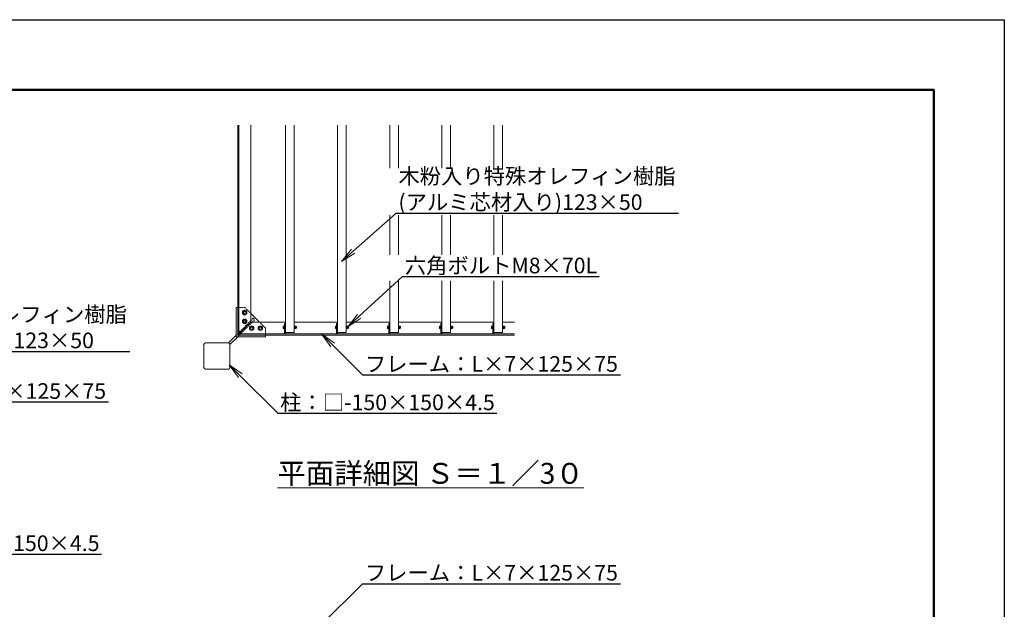
# Model space of a CAD drawing. Extents: x -322 to 20678, y -2518 to 12332.
# Drawn here: x 11228 to 20678, y 6671 to 12332 of the extents above; entities that cross this region are included whole.
import ezdxf
from ezdxf import colors
from ezdxf.entities.mleader import LeaderData, LeaderLine
from ezdxf.math import Vec2, Vec3

# ---------------------------------------------------------------- set-up
doc = ezdxf.new("R2010")
doc.units = 0
doc.header["$MEASUREMENT"] = 0
doc.linetypes.add('DASHED', pattern=[19.05, 12.7, -6.35])
doc.layers.get('0').update_dxf_attribs({"linetype": 'CONTINUOUS'})
doc.layers.get('DefPoints').update_dxf_attribs({"linetype": 'CONTINUOUS'})
for name, color, linetype, lineweight in [('FRAM3', 1, 'CONTINUOUS', 50), ('OW', 22, 'CONTINUOUS', 18), ('ボルト・ビス', 9, 'CONTINUOUS', 9), ('文字', 4, 'CONTINUOUS', 18), ('文字引出', 4, 'CONTINUOUS', 18), ('構造', 141, 'CONTINUOUS', 18), ('隠れ線', 5, 'DASHED', 13)]:
    doc.layers.add(name, color=color, linetype=linetype, lineweight=lineweight)
doc.styles.get("Standard").update_dxf_attribs({"font": 'TXT.SHX', "bigfont": 'bigfont.shx'})

# ---------------------------------------------------------------- blocks, each defined once
blk = doc.blocks.new('_OPEN')
at = {"color": 0, "linetype": 'ByBlock'}
for p, q in [((-1, 0.167), (0, 0)), ((0, 0), (-1, -0.167)), ((0, 0), (-1, 0))]:
    blk.add_line(p, q, dxfattribs=at)

msp = doc.modelspace()

# ---------------------------------------------------------------- linework, layer by layer
at = {"layer": 'DefPoints'}
msp.add_lwpolyline([(-321.94, 12331.72), (20678.06, 12331.72), (20678.06, -2518.28), (-321.94, -2518.28)], close=True, dxfattribs=at)
at = {"layer": 'FRAM3', "color": 1, "linetype": 'Continuous'}
msp.add_lwpolyline([(1128.06, -1843.28), (1128.06, 11656.72), (20003.06, 11656.72), (20003.06, -1843.28)], close=True, dxfattribs=at)
at = {"layer": 'OW'}
for p, q in [((13779.76, 9328.18), (13779.76, 11319.22)), ((13863.09, 9328.18), (13863.09, 11319.22)), ((14279.76, 9328.18), (14279.76, 11319.22)), ((14363.09, 9328.18), (14363.09, 11319.22)), ((14779.76, 10904.97), (14779.76, 11319.22)), ((14863.09, 10904.97), (14863.09, 11319.22)), ((15279.76, 10904.97), (15279.76, 11319.22)), ((15363.09, 10904.97), (15363.09, 11319.22)), ((15779.76, 10904.97), (15779.76, 11319.22)), ((15863.09, 10904.97), (15863.09, 11319.22)), ((14779.76, 10073.28), (14779.76, 10455.41)), ((14863.09, 10073.28), (14863.09, 10455.41)), ((15279.76, 10073.28), (15279.76, 10455.41)), ((15363.09, 10073.28), (15363.09, 10455.41)), ((15779.76, 10073.28), (15779.76, 10455.41)), ((15863.09, 10073.28), (15863.09, 10455.41)), ((14779.76, 9328.18), (14779.76, 9826.02)), ((14863.09, 9328.18), (14863.09, 9826.02)), ((15279.76, 9328.18), (15279.76, 9826.02)), ((15363.09, 9328.18), (15363.09, 9826.02)), ((15779.76, 9328.18), (15779.76, 9826.02)), ((15863.09, 9328.18), (15863.09, 9826.02)), ((13779.76, 9328.18), (13863.09, 9328.18)), ((14279.76, 9328.18), (14363.09, 9328.18)), ((14779.76, 9328.18), (14863.09, 9328.18)), ((15279.76, 9328.18), (15363.09, 9328.18)), ((15779.76, 9328.18), (15863.09, 9328.18))]:
    msp.add_line(p, q, dxfattribs=at)
at = {"layer": 'ボルト・ビス', "linetype": 'Continuous'}
for p, q in [((13368.09, 9519.85), (13378.09, 9537.17)), ((13378.09, 9502.53), (13368.09, 9519.85)), ((13368.09, 9436.52), (13378.09, 9453.84)), ((13378.09, 9537.17), (13398.09, 9537.17)), ((13398.09, 9502.53), (13378.09, 9502.53)), ((13378.09, 9453.84), (13398.09, 9453.84)), ((13398.09, 9537.17), (13408.09, 9519.85)), ((13408.09, 9519.85), (13398.09, 9502.53)), ((13398.09, 9453.84), (13408.09, 9436.52)), ((13378.09, 9419.2), (13368.09, 9436.52)), ((13398.09, 9419.2), (13378.09, 9419.2)), ((13408.09, 9436.52), (13398.09, 9419.2)), ((13444.76, 9387.17), (13434.76, 9369.85)), ((13434.76, 9369.85), (13444.76, 9352.53)), ((13464.76, 9387.17), (13444.76, 9387.17)), ((13474.76, 9369.85), (13464.76, 9387.17)), ((13464.76, 9352.53), (13474.76, 9369.85)), ((13528.09, 9387.17), (13518.09, 9369.85)), ((13518.09, 9369.85), (13528.09, 9352.53)), ((13548.09, 9387.17), (13528.09, 9387.17)), ((13558.09, 9369.85), (13548.09, 9387.17)), ((13548.09, 9352.53), (13558.09, 9369.85)), ((13444.76, 9352.53), (13464.76, 9352.53)), ((13528.09, 9352.53), (13548.09, 9352.53))]:
    msp.add_line(p, q, dxfattribs=at)
at = {"layer": 'ボルト・ビス', "ltscale": 0.5}
for p, q in [((13757.92, 9368.8), (13757.92, 9387.56)), ((13759.06, 9390.69), (13767.09, 9390.69)), ((13759.06, 9384.44), (13767.09, 9384.44)), ((13759.06, 9371.93), (13767.09, 9371.93)), ((13759.06, 9365.67), (13767.09, 9365.67)), ((13767.09, 9392.35), (13769.76, 9392.35)), ((13767.09, 9364.02), (13767.09, 9392.35)), ((13767.09, 9365.67), (13767.09, 9390.69)), ((13767.09, 9364.02), (13769.76, 9364.02)), ((13769.76, 9392.35), (13769.76, 9364.02)), ((13863.09, 9392.35), (13865.76, 9392.35)), ((13863.09, 9392.35), (13863.09, 9364.02)), ((13863.09, 9364.02), (13865.76, 9364.02)), ((13865.76, 9364.02), (13865.76, 9392.35)), ((13865.76, 9365.35), (13865.76, 9391.02)), ((13865.76, 9391.02), (13869.09, 9391.02)), ((13865.76, 9379.21), (13869.09, 9377.07)), ((13865.76, 9365.35), (13869.09, 9365.35)), ((13869.09, 9391.02), (13869.09, 9365.35)), ((13870.06, 9390.69), (13869.09, 9389.02)), ((13869.09, 9367.35), (13869.09, 9389.02)), ((13870.06, 9365.67), (13869.09, 9367.35)), ((13878.96, 9390.69), (13870.06, 9390.69)), ((13878.96, 9384.44), (13870.06, 9384.44)), ((13878.96, 9371.93), (13870.06, 9371.93)), ((13878.96, 9365.67), (13870.06, 9365.67)), ((13878.96, 9390.69), (13879.92, 9389.02)), ((13878.96, 9365.67), (13879.92, 9367.35)), ((13879.92, 9367.35), (13879.92, 9389.02)), ((13882.72, 9384.85), (13879.92, 9384.85)), ((13883.76, 9383.81), (13879.92, 9383.81)), ((13883.76, 9372.56), (13879.92, 9372.56)), ((13882.72, 9371.52), (13879.92, 9371.52)), ((13882.72, 9384.85), (13883.76, 9383.81)), ((13882.72, 9371.52), (13882.72, 9384.85)), ((13883.76, 9372.56), (13882.72, 9371.52)), ((13883.76, 9372.56), (13883.76, 9383.81)), ((14257.92, 9368.8), (14257.92, 9387.56)), ((14259.06, 9390.69), (14267.09, 9390.69)), ((14259.06, 9384.44), (14267.09, 9384.44)), ((14259.06, 9371.93), (14267.09, 9371.93)), ((14259.06, 9365.67), (14267.09, 9365.67)), ((14267.09, 9392.35), (14269.76, 9392.35)), ((14267.09, 9364.02), (14267.09, 9392.35)), ((14267.09, 9365.67), (14267.09, 9390.69)), ((14267.09, 9364.02), (14269.76, 9364.02)), ((14269.76, 9392.35), (14269.76, 9364.02)), ((14363.09, 9392.35), (14365.76, 9392.35)), ((14363.09, 9392.35), (14363.09, 9364.02)), ((14363.09, 9364.02), (14365.76, 9364.02)), ((14365.76, 9364.02), (14365.76, 9392.35)), ((14365.76, 9365.35), (14365.76, 9391.02)), ((14365.76, 9391.02), (14369.09, 9391.02)), ((14365.76, 9379.21), (14369.09, 9377.07)), ((14365.76, 9365.35), (14369.09, 9365.35)), ((14369.09, 9391.02), (14369.09, 9365.35)), ((14370.06, 9390.69), (14369.09, 9389.02)), ((14369.09, 9367.35), (14369.09, 9389.02)), ((14370.06, 9365.67), (14369.09, 9367.35)), ((14378.96, 9390.69), (14370.06, 9390.69)), ((14378.96, 9384.44), (14370.06, 9384.44)), ((14378.96, 9371.93), (14370.06, 9371.93)), ((14378.96, 9365.67), (14370.06, 9365.67)), ((14378.96, 9390.69), (14379.92, 9389.02)), ((14378.96, 9365.67), (14379.92, 9367.35)), ((14379.92, 9367.35), (14379.92, 9389.02)), ((14382.72, 9384.85), (14379.92, 9384.85)), ((14383.76, 9383.81), (14379.92, 9383.81)), ((14383.76, 9372.56), (14379.92, 9372.56)), ((14382.72, 9371.52), (14379.92, 9371.52)), ((14382.72, 9384.85), (14383.76, 9383.81)), ((14382.72, 9371.52), (14382.72, 9384.85)), ((14383.76, 9372.56), (14382.72, 9371.52)), ((14383.76, 9372.56), (14383.76, 9383.81)), ((14757.92, 9368.8), (14757.92, 9387.56)), ((14759.06, 9390.69), (14767.09, 9390.69)), ((14759.06, 9384.44), (14767.09, 9384.44)), ((14759.06, 9371.93), (14767.09, 9371.93)), ((14759.06, 9365.67), (14767.09, 9365.67)), ((14767.09, 9392.35), (14769.76, 9392.35)), ((14767.09, 9364.02), (14767.09, 9392.35)), ((14767.09, 9365.67), (14767.09, 9390.69)), ((14767.09, 9364.02), (14769.76, 9364.02)), ((14769.76, 9392.35), (14769.76, 9364.02)), ((14863.09, 9392.35), (14865.76, 9392.35)), ((14863.09, 9392.35), (14863.09, 9364.02)), ((14863.09, 9364.02), (14865.76, 9364.02)), ((14865.76, 9364.02), (14865.76, 9392.35)), ((14865.76, 9365.35), (14865.76, 9391.02)), ((14865.76, 9391.02), (14869.09, 9391.02)), ((14865.76, 9379.21), (14869.09, 9377.07)), ((14865.76, 9365.35), (14869.09, 9365.35)), ((14869.09, 9391.02), (14869.09, 9365.35)), ((14870.06, 9390.69), (14869.09, 9389.02)), ((14869.09, 9367.35), (14869.09, 9389.02)), ((14870.06, 9365.67), (14869.09, 9367.35)), ((14878.96, 9390.69), (14870.06, 9390.69)), ((14878.96, 9384.44), (14870.06, 9384.44)), ((14878.96, 9371.93), (14870.06, 9371.93)), ((14878.96, 9365.67), (14870.06, 9365.67)), ((14878.96, 9390.69), (14879.92, 9389.02)), ((14878.96, 9365.67), (14879.92, 9367.35)), ((14879.92, 9367.35), (14879.92, 9389.02)), ((14882.72, 9384.85), (14879.92, 9384.85)), ((14883.76, 9383.81), (14879.92, 9383.81)), ((14883.76, 9372.56), (14879.92, 9372.56)), ((14882.72, 9371.52), (14879.92, 9371.52)), ((14882.72, 9384.85), (14883.76, 9383.81)), ((14882.72, 9371.52), (14882.72, 9384.85)), ((14883.76, 9372.56), (14882.72, 9371.52)), ((14883.76, 9372.56), (14883.76, 9383.81)), ((15257.92, 9368.8), (15257.92, 9387.56)), ((15259.06, 9390.69), (15267.09, 9390.69)), ((15259.06, 9384.44), (15267.09, 9384.44)), ((15259.06, 9371.93), (15267.09, 9371.93)), ((15259.06, 9365.67), (15267.09, 9365.67)), ((15267.09, 9392.35), (15269.76, 9392.35)), ((15267.09, 9364.02), (15267.09, 9392.35)), ((15267.09, 9365.67), (15267.09, 9390.69)), ((15267.09, 9364.02), (15269.76, 9364.02)), ((15269.76, 9392.35), (15269.76, 9364.02)), ((15363.09, 9392.35), (15365.76, 9392.35)), ((15363.09, 9392.35), (15363.09, 9364.02)), ((15363.09, 9364.02), (15365.76, 9364.02)), ((15365.76, 9364.02), (15365.76, 9392.35)), ((15365.76, 9365.35), (15365.76, 9391.02)), ((15365.76, 9391.02), (15369.09, 9391.02)), ((15365.76, 9379.21), (15369.09, 9377.07)), ((15365.76, 9365.35), (15369.09, 9365.35)), ((15369.09, 9391.02), (15369.09, 9365.35)), ((15370.06, 9390.69), (15369.09, 9389.02)), ((15369.09, 9367.35), (15369.09, 9389.02)), ((15370.06, 9365.67), (15369.09, 9367.35)), ((15378.96, 9390.69), (15370.06, 9390.69)), ((15378.96, 9384.44), (15370.06, 9384.44)), ((15378.96, 9371.93), (15370.06, 9371.93)), ((15378.96, 9365.67), (15370.06, 9365.67)), ((15378.96, 9390.69), (15379.92, 9389.02)), ((15378.96, 9365.67), (15379.92, 9367.35)), ((15379.92, 9367.35), (15379.92, 9389.02)), ((15382.72, 9384.85), (15379.92, 9384.85)), ((15383.76, 9383.81), (15379.92, 9383.81)), ((15383.76, 9372.56), (15379.92, 9372.56)), ((15382.72, 9371.52), (15379.92, 9371.52)), ((15382.72, 9384.85), (15383.76, 9383.81)), ((15382.72, 9371.52), (15382.72, 9384.85)), ((15383.76, 9372.56), (15382.72, 9371.52)), ((15383.76, 9372.56), (15383.76, 9383.81)), ((15757.92, 9368.8), (15757.92, 9387.56)), ((15759.06, 9390.69), (15767.09, 9390.69)), ((15759.06, 9384.44), (15767.09, 9384.44)), ((15759.06, 9371.93), (15767.09, 9371.93)), ((15759.06, 9365.67), (15767.09, 9365.67)), ((15767.09, 9392.35), (15769.76, 9392.35)), ((15767.09, 9364.02), (15767.09, 9392.35)), ((15767.09, 9365.67), (15767.09, 9390.69)), ((15767.09, 9364.02), (15769.76, 9364.02)), ((15769.76, 9392.35), (15769.76, 9364.02)), ((15863.09, 9392.35), (15865.76, 9392.35)), ((15863.09, 9392.35), (15863.09, 9364.02)), ((15863.09, 9364.02), (15865.76, 9364.02)), ((15865.76, 9364.02), (15865.76, 9392.35)), ((15865.76, 9365.35), (15865.76, 9391.02)), ((15865.76, 9391.02), (15869.09, 9391.02)), ((15865.76, 9379.21), (15869.09, 9377.07)), ((15865.76, 9365.35), (15869.09, 9365.35)), ((15869.09, 9391.02), (15869.09, 9365.35)), ((15870.06, 9390.69), (15869.09, 9389.02)), ((15869.09, 9367.35), (15869.09, 9389.02)), ((15870.06, 9365.67), (15869.09, 9367.35)), ((15878.96, 9390.69), (15870.06, 9390.69)), ((15878.96, 9384.44), (15870.06, 9384.44)), ((15878.96, 9371.93), (15870.06, 9371.93)), ((15878.96, 9365.67), (15870.06, 9365.67)), ((15878.96, 9390.69), (15879.92, 9389.02)), ((15878.96, 9365.67), (15879.92, 9367.35)), ((15879.92, 9367.35), (15879.92, 9389.02)), ((15882.72, 9384.85), (15879.92, 9384.85)), ((15883.76, 9383.81), (15879.92, 9383.81)), ((15883.76, 9372.56), (15879.92, 9372.56)), ((15882.72, 9371.52), (15879.92, 9371.52)), ((15882.72, 9384.85), (15883.76, 9383.81)), ((15882.72, 9371.52), (15882.72, 9384.85)), ((15883.76, 9372.56), (15882.72, 9371.52)), ((15883.76, 9372.56), (15883.76, 9383.81))]:
    msp.add_line(p, q, dxfattribs=at)
at = {"layer": 'ボルト・ビス', "linetype": 'Continuous'}
for centre in [(13388.09, 9519.85), (13388.09, 9436.52), (13454.76, 9369.85), (13538.09, 9369.85)]:
    msp.add_circle(centre, 21.67, dxfattribs=at)
at = {"layer": 'ボルト・ビス'}
for centre in [(13388.09, 9519.85), (13388.09, 9436.52), (13454.76, 9369.85), (13538.09, 9369.85)]:
    msp.add_circle(centre, 10, dxfattribs=at)
at = {"layer": 'ボルト・ビス', "ltscale": 0.5}
for centre, radius, start, end in [((13762.79, 9387.56), 4.87, 140, 220), ((13775.68, 9378.18), 17.75, 159.37179, 200.62821), ((13762.79, 9368.8), 4.87, 140, 220), ((13874.63, 9387.56), 5.54, 145.615753, 214.384247), ((13889.79, 9378.18), 20.7, 162.412046, 197.587954), ((13874.63, 9368.8), 5.54, 145.615753, 214.384247), ((13874.39, 9387.56), 5.54, 325.615753, 34.384247), ((13859.23, 9378.18), 20.7, 342.412046, 17.587954), ((13874.39, 9368.8), 5.54, 325.615753, 34.384247), ((14262.79, 9387.56), 4.87, 140, 220), ((14275.68, 9378.18), 17.75, 159.37179, 200.62821), ((14262.79, 9368.8), 4.87, 140, 220), ((14374.63, 9387.56), 5.54, 145.615753, 214.384247), ((14389.79, 9378.18), 20.7, 162.412046, 197.587954), ((14374.63, 9368.8), 5.54, 145.615753, 214.384247), ((14374.39, 9387.56), 5.54, 325.615753, 34.384247), ((14359.23, 9378.18), 20.7, 342.412046, 17.587954), ((14374.39, 9368.8), 5.54, 325.615753, 34.384247), ((14762.79, 9387.56), 4.87, 140, 220), ((14775.68, 9378.18), 17.75, 159.37179, 200.62821), ((14762.79, 9368.8), 4.87, 140, 220), ((14874.63, 9387.56), 5.54, 145.615753, 214.384247), ((14889.79, 9378.18), 20.7, 162.412046, 197.587954), ((14874.63, 9368.8), 5.54, 145.615753, 214.384247), ((14874.39, 9387.56), 5.54, 325.615753, 34.384247), ((14859.23, 9378.18), 20.7, 342.412046, 17.587954), ((14874.39, 9368.8), 5.54, 325.615753, 34.384247), ((15262.79, 9387.56), 4.87, 140, 220), ((15275.68, 9378.18), 17.75, 159.37179, 200.62821), ((15262.79, 9368.8), 4.87, 140, 220), ((15374.63, 9387.56), 5.54, 145.615753, 214.384247), ((15389.79, 9378.18), 20.7, 162.412046, 197.587954), ((15374.63, 9368.8), 5.54, 145.615753, 214.384247), ((15374.39, 9387.56), 5.54, 325.615753, 34.384247), ((15359.23, 9378.18), 20.7, 342.412046, 17.587954), ((15374.39, 9368.8), 5.54, 325.615753, 34.384247), ((15762.79, 9387.56), 4.87, 140, 220), ((15775.68, 9378.18), 17.75, 159.37179, 200.62821), ((15762.79, 9368.8), 4.87, 140, 220), ((15874.63, 9387.56), 5.54, 145.615753, 214.384247), ((15889.79, 9378.18), 20.7, 162.412046, 197.587954), ((15874.63, 9368.8), 5.54, 145.615753, 214.384247), ((15874.39, 9387.56), 5.54, 325.615753, 34.384247), ((15859.23, 9378.18), 20.7, 342.412046, 17.587954), ((15874.39, 9368.8), 5.54, 325.615753, 34.384247)]:
    msp.add_arc(centre, radius, start, end, dxfattribs=at)
at = {"layer": '構造'}
for p, q in [((13321.42, 11319.22), (13321.42, 9303.18)), ((13333.09, 11319.22), (13333.09, 9314.85)), ((13446.42, 11319.22), (13446.42, 9428.18)), ((13306.42, 9569.85), (13306.42, 9288.18)), ((13306.42, 9569.85), (13321.42, 9569.85)), ((13446.42, 9511.52), (13529.76, 9428.18)), ((13446.42, 9428.18), (13321.42, 9303.18)), ((13446.42, 9428.18), (13779.76, 9428.18)), ((13769.76, 9414.85), (13779.76, 9414.85)), ((13769.76, 9314.85), (13769.76, 9414.85)), ((13779.76, 9314.85), (13779.76, 9414.85)), ((13863.09, 9428.18), (14279.76, 9428.18)), ((14269.76, 9414.85), (14279.76, 9414.85)), ((14269.76, 9314.85), (14269.76, 9414.85)), ((14279.76, 9314.85), (14279.76, 9414.85)), ((14363.09, 9428.18), (14779.76, 9428.18)), ((14769.76, 9414.85), (14779.76, 9414.85)), ((14769.76, 9314.85), (14769.76, 9414.85)), ((14779.76, 9314.85), (14779.76, 9414.85)), ((14863.09, 9428.18), (15279.76, 9428.18)), ((15269.76, 9414.85), (15279.76, 9414.85)), ((15269.76, 9314.85), (15269.76, 9414.85)), ((15279.76, 9314.85), (15279.76, 9414.85)), ((15363.09, 9428.18), (15779.76, 9428.18)), ((15769.76, 9414.85), (15779.76, 9414.85)), ((15769.76, 9314.85), (15769.76, 9414.85)), ((15779.76, 9314.85), (15779.76, 9414.85)), ((15863.09, 9428.18), (15977.74, 9428.18)), ((13306.42, 9302.32), (13232.26, 9228.16)), ((13320.57, 9288.18), (13246.4, 9214.02)), ((13588.09, 9288.18), (13306.42, 9288.18)), ((13321.42, 9303.18), (15977.74, 9303.18)), ((13333.09, 9314.85), (15977.74, 9314.85)), ((13588.09, 9288.18), (13588.09, 9303.18)), ((12996.42, 9213.18), (12996.42, 8993.18)), ((13011.42, 9228.18), (13231.42, 9228.18)), ((13246.42, 9213.18), (13246.42, 8993.18)), ((13011.42, 8978.18), (13231.42, 8978.18))]:
    msp.add_line(p, q, dxfattribs=at)
for centre, start, end in [((13011.42, 9213.18), 90, 180), ((13231.42, 9213.18), 0, 90), ((13011.42, 8993.18), 180, 270), ((13231.42, 8993.18), 270, 0)]:
    msp.add_arc(centre, 15, start, end, dxfattribs=at)
at = {"layer": '隠れ線'}
for p, q in [((13388.09, 9569.85), (13321.42, 9569.85)), ((13388.09, 9569.85), (13446.42, 9511.52)), ((13469.23, 9465.14), (13306.42, 9302.32)), ((13483.38, 9450.99), (13320.57, 9288.18)), ((13469.23, 9465.14), (13483.38, 9450.99)), ((13588.09, 9369.85), (13529.76, 9428.18)), ((13588.09, 9369.85), (13588.09, 9303.18))]:
    msp.add_line(p, q, dxfattribs=at)

# ---------------------------------------------------------------- texts
at = {"layer": '文字', "insert": (15172.05, 7976.54), "char_height": 200, "attachment_point": 5}
msp.add_mtext('{\\L平面詳細図 Ｓ＝１／3０}', dxfattribs=at)

# ---------------------------------------------------------------- leaders
at = {"layer": '文字引出'}
ml = msp.add_multileader_mtext('Standard', dxfattribs=at)
ml.set_content('木粉入り特殊オレフィン樹脂\\P(アルミ芯材入り)123×50', color=7, style='STANDARD')
ml.set_leader_properties()
ml.set_arrow_properties(name='OPEN')
ml.build(insert=Vec2(0, 0))
ml.multileader.update_dxf_attribs({"text_left_attachment_type": 5, "text_right_attachment_type": 5, "dogleg_length": 0.36, "arrow_head_size": 150, "scale": 50})
ctx = ml.context
ctx.base_point, ctx.scale, ctx.char_height, ctx.arrow_head_size, ctx.landing_gap_size, ctx.plane_origin = Vec3(14858.59, 10474.97), 50, 150, 150, 4.5, Vec3(16242.95, 11568.89)
ctx.left_attachment, ctx.right_attachment = 5, 5
notes = []
notes.append((ctx, [(0, (1, 1, 0), (14840.59, 10474.97), (1, 0), 18, [(0, [(14316.02, 10010.96)], 0, [])])]))
ctx.mtext.insert, ctx.mtext.flow_direction = Vec3(14863.09, 10904.97), 5
ml = msp.add_multileader_mtext('Standard', dxfattribs=at)
ml.set_content('六角ボルトM8×70L', color=7, style='STANDARD')
ml.set_leader_properties()
ml.set_arrow_properties(name='OPEN')
ml.build(insert=Vec2(0, 0))
ml.multileader.update_dxf_attribs({"text_left_attachment_type": 5, "text_right_attachment_type": 5, "dogleg_length": 0.36, "arrow_head_size": 150, "scale": 50})
ctx = ml.context
ctx.base_point, ctx.scale, ctx.char_height, ctx.arrow_head_size, ctx.landing_gap_size, ctx.plane_origin = Vec3(14920.11, 9866.6), 50, 150, 150, 4.5, Vec3(16303.27, 10940.72)
ctx.left_attachment, ctx.right_attachment = 5, 5
notes.append((ctx, [(0, (1, 1, 0), (14902.11, 9866.6), (1, 0), 18, [(0, [(14376.34, 9382.8)], 0, [])])]))
ctx.mtext.insert, ctx.mtext.flow_direction = Vec3(14924.61, 10046.6), 5
ml = msp.add_multileader_mtext('Standard', dxfattribs=at)
ml.set_content('木粉入り特殊オレフィン樹脂\\P(アルミ芯材入り)123×50', color=7, style='STANDARD')
ml.set_leader_properties()
ml.set_arrow_properties(name='OPEN')
ml.build(insert=Vec2(0, 0))
ml.multileader.update_dxf_attribs({"text_left_attachment_type": 5, "text_right_attachment_type": 5, "dogleg_length": 0.36, "arrow_head_size": 150, "scale": 50})
ctx = ml.context
ctx.base_point, ctx.scale, ctx.char_height, ctx.arrow_head_size, ctx.landing_gap_size, ctx.plane_origin = Vec3(9592.79, 9147.73), 50, 150, 150, 4.5, Vec3(10997.85, 10202.28)
ctx.left_attachment, ctx.right_attachment = 5, 5
notes.append((ctx, [(0, (1, 1, 0), (9574.79, 9147.73), (1, 0), 18, [(0, [(9070.92, 8644.35)], 0, [])])]))
ctx.mtext.insert, ctx.mtext.flow_direction = Vec3(9597.29, 9577.73), 5
ml = msp.add_multileader_mtext('Standard', dxfattribs=at)
ml.set_content('フレーム：L×7×125×75', color=7, style='STANDARD')
ml.set_leader_properties()
ml.set_arrow_properties(name='OPEN')
ml.build(insert=Vec2(0, 0))
ml.multileader.update_dxf_attribs({"text_left_attachment_type": 5, "text_right_attachment_type": 5, "dogleg_length": 0.36, "arrow_head_size": 150, "scale": 50})
ctx = ml.context
ctx.base_point, ctx.scale, ctx.char_height, ctx.arrow_head_size, ctx.landing_gap_size, ctx.plane_origin = Vec3(14535.79, 8921.71), 50, 150, 150, 4.5, Vec3(15940.86, 9976.26)
ctx.left_attachment, ctx.right_attachment = 5, 5
notes.append((ctx, [(0, (1, 1, 0), (14517.79, 8921.71), (1, 0), 18, [(0, [(14124.65, 9314.85)], 0, [])])]))
ctx.mtext.insert, ctx.mtext.flow_direction = Vec3(14540.29, 9101.71), 5
ml = msp.add_multileader_mtext('Standard', dxfattribs=at)
ml.set_content('柱：□-150×150×4.5', color=7, style='STANDARD')
ml.set_leader_properties()
ml.set_arrow_properties(name='OPEN')
ml.build(insert=Vec2(0, 0))
ml.multileader.update_dxf_attribs({"text_left_attachment_type": 5, "text_right_attachment_type": 5, "dogleg_length": 0.36, "arrow_head_size": 150, "scale": 50})
ctx = ml.context
ctx.base_point, ctx.scale, ctx.char_height, ctx.arrow_head_size, ctx.landing_gap_size, ctx.plane_origin = Vec3(13723.72, 8553.04), 50, 150, 150, 4.5, Vec3(15128.78, 9607.59)
ctx.left_attachment, ctx.right_attachment = 5, 5
notes.append((ctx, [(0, (1, 1, 0), (13705.72, 8553.04), (1, 0), 18, [(0, [(13238.92, 9019.83)], 0, [])])]))
ctx.mtext.insert, ctx.mtext.flow_direction = Vec3(13728.22, 8733.04), 5
ml = msp.add_multileader_mtext('Standard', dxfattribs=at)
ml.set_content('フレーム：L×7×125×75', color=7, style='STANDARD')
ml.set_leader_properties()
ml.set_arrow_properties(name='OPEN')
ml.build(insert=Vec2(0, 0))
ml.multileader.update_dxf_attribs({"text_left_attachment_type": 5, "text_right_attachment_type": 5, "dogleg_length": 0.36, "arrow_head_size": 150, "scale": 50})
ctx = ml.context
ctx.base_point, ctx.scale, ctx.char_height, ctx.arrow_head_size, ctx.landing_gap_size, ctx.plane_origin = Vec3(9623.36, 8662.11), 50, 150, 150, 4.5, Vec3(11028.42, 9716.66)
ctx.left_attachment, ctx.right_attachment = 5, 5
notes.append((ctx, [(0, (1, 1, 0), (9605.36, 8662.11), (1, 0), 18, [(0, [(9351.22, 8407.49)], 0, [])])]))
ctx.mtext.insert, ctx.mtext.flow_direction = Vec3(9627.86, 8842.11), 5
ml = msp.add_multileader_mtext('Standard', dxfattribs=at)
ml.set_content('柱：□-150×150×4.5', color=7, style='STANDARD')
ml.set_leader_properties()
ml.set_arrow_properties(name='OPEN')
ml.build(insert=Vec2(0, 0))
ml.multileader.update_dxf_attribs({"text_left_attachment_type": 5, "text_right_attachment_type": 5, "dogleg_length": 0.36, "arrow_head_size": 150, "scale": 50})
ctx = ml.context
ctx.base_point, ctx.scale, ctx.char_height, ctx.arrow_head_size, ctx.landing_gap_size, ctx.plane_origin = Vec3(9930.22, 7200.78), 50, 150, 150, 4.5, Vec3(11335.28, 8255.33)
ctx.left_attachment, ctx.right_attachment = 5, 5
notes.append((ctx, [(0, (1, 1, 0), (9912.22, 7200.78), (1, 0), 18, [(0, [(9542.46, 6831.16)], 0, [])])]))
ctx.mtext.insert, ctx.mtext.flow_direction = Vec3(9934.72, 7380.78), 5
ml = msp.add_multileader_mtext('Standard', dxfattribs=at)
ml.set_content('フレーム：L×7×125×75', color=7, style='STANDARD')
ml.set_leader_properties()
ml.set_arrow_properties(name='OPEN')
ml.build(insert=Vec2(0, 0))
ml.multileader.update_dxf_attribs({"text_left_attachment_type": 5, "text_right_attachment_type": 5, "dogleg_length": 0.36, "arrow_head_size": 150, "scale": 50})
ctx = ml.context
ctx.base_point, ctx.scale, ctx.char_height, ctx.arrow_head_size, ctx.landing_gap_size, ctx.plane_origin = Vec3(14535.79, 6917.18), 50, 150, 150, 4.5, Vec3(15940.86, 7971.73)
ctx.left_attachment, ctx.right_attachment = 5, 5
notes.append((ctx, [(0, (1, 1, 0), (14517.79, 6917.18), (1, 0), 18, [(0, [(14013.92, 6413.8)], 0, [])])]))
ctx.mtext.insert, ctx.mtext.flow_direction = Vec3(14540.29, 7097.18), 5
for ctx, leaders in notes:
    for number, flags, end, landing, length, lines in leaders:
        leader = LeaderData()
        leader.index, (leader.has_last_leader_line, leader.has_dogleg_vector, leader.attachment_direction) = number, flags
        leader.last_leader_point, leader.dogleg_vector, leader.dogleg_length = Vec3(end), Vec3(landing), length
        for number, points, colour, breaks in lines:
            line = LeaderLine()
            line.index, line.vertices, line.color, line.breaks = number, Vec3.list(points), colors.encode_raw_color(colour), breaks
            leader.lines.append(line)
        ctx.leaders.append(leader)

doc.saveas('drawing.dxf')
